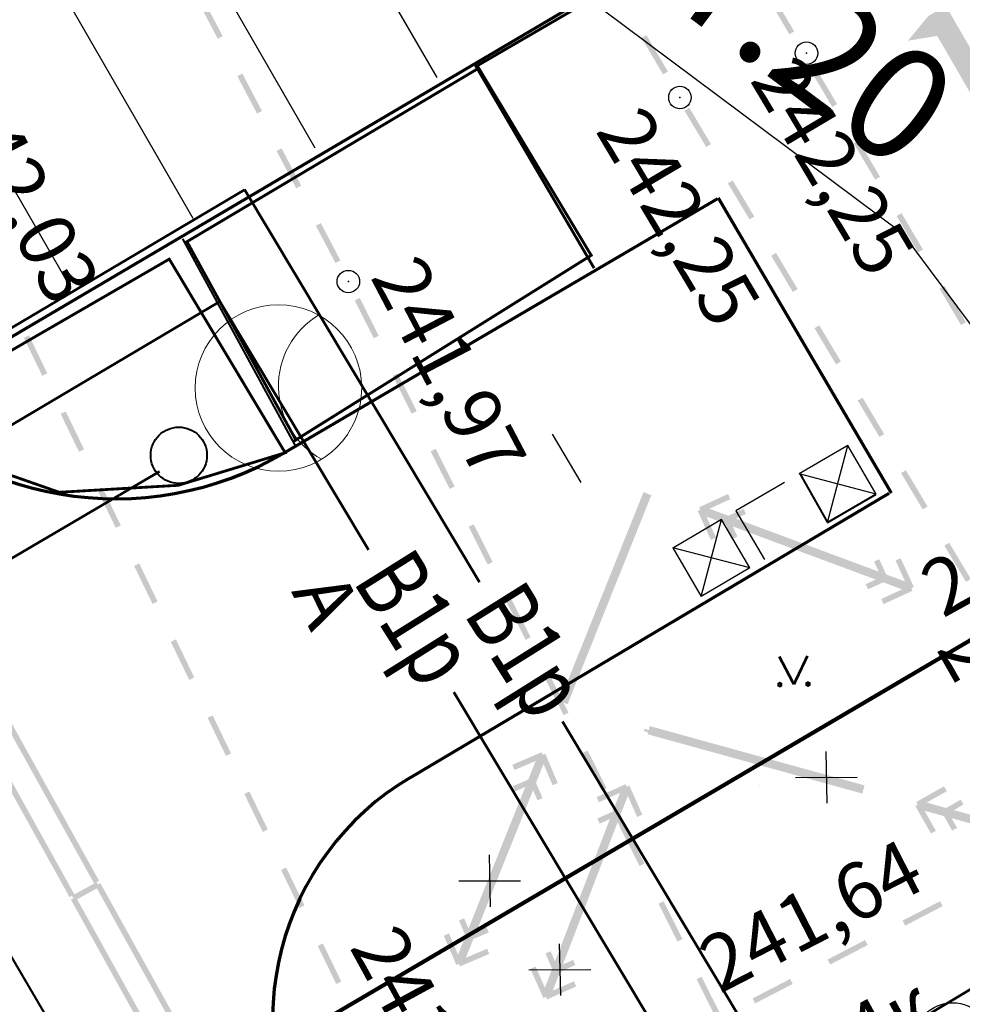
# Model space of a CAD drawing. Units: millimetres. Extents: x 17919 to 46123, y 5785 to 62808.
# Drawn here: x 45820 to 45837, y 34160 to 34177 of the extents above; entities that cross this region are included whole.
import ezdxf

# ---------------------------------------------------------------- set-up
doc = ezdxf.new("R2010")
doc.units = ezdxf.units.MM
doc.header["$PDMODE"] = 32
doc.header["$PDSIZE"] = 0.4
for name, pattern in [('ACAD_ISO04W100', [30, 24, -3, 0, -3]), ('DASHDOTX2', [50.8, 25.4, -12.7, 0, -12.7]), ('штриховая', [19.05, 12.7, -6.35])]:
    doc.linetypes.add(name, pattern=pattern)
doc.layers.get('0').update_dxf_attribs({"linetype": 'CONTINUOUS'})
for name, color, linetype, lineweight in [('граница объемов работ', 1, 'DASHDOTX2', 50), ('красная линия', 1, 'CONTINUOUS', 100), ('Сети от МАЯК 15 июля 2011', 7, 'CONTINUOUS', 20)]:
    doc.layers.add(name, color=color, linetype=linetype, lineweight=lineweight)
for name, color, linetype in [('дома МАЯК', 7, 'CONTINUOUS'), ('заморозить в эскизе', 7, 'CONTINUOUS'), ('наши сети с 2005_06', 7, 'CONTINUOUS'), ('новая раскладка сетей вариант', 7, 'CONTINUOUS'), ('отметки', 7, 'CONTINUOUS'), ('Проект', 7, 'CONTINUOUS'), ('Рельеф', 7, 'CONTINUOUS'), ('текст', 7, 'CONTINUOUS')]:
    doc.layers.add(name, color=color, linetype=linetype)
doc.styles.get("Standard").update_dxf_attribs({"font": 'ARIALI.TTF'})
doc.styles.add('Гост', font='Arialn.ttf')

# ---------------------------------------------------------------- blocks, each defined once
blk = doc.blocks.new('2014 - 416 газон')
at = {"color": 7, "linetype": 'Continuous', "lineweight": 0, "const_width": 0.1, "flags": 128}
for points in [[(-0.5, 1), (0, 0)], [(0, 0), (0.5, 1)]]:
    blk.add_lwpolyline(points, dxfattribs=at)
for points in [[(-0.5, 0.05), (-0.456699, 0.025), (-0.456699, -0.025), (-0.5, -0.05), (-0.543301, -0.025), (-0.543301, 0.025), (-0.5, 0.05)], [(0.5, 0.05), (0.543301, 0.025), (0.543301, -0.025), (0.5, -0.05), (0.456699, -0.025), (0.456699, 0.025), (0.5, 0.05)]]:
    blk.add_lwpolyline(points, close=True, dxfattribs=at)

msp = doc.modelspace()

# ---------------------------------------------------------------- hatches: boundary and pattern name
at = {"layer": 'Рельеф'}
for points in [[(45823.908, 34177.206), (45823.56, 34177.87), (45823.471, 34177.824), (45823.82, 34177.16)], [(45834.059, 34177.291), (45833.678, 34177.937), (45833.591, 34177.886), (45833.973, 34177.24)], [(45837.744, 34175.951), (45837.779, 34175.971), (45836.777, 34177.702), (45836.743, 34177.682), (45836.777, 34177.702), (45836.752, 34177.745), (45836.709, 34177.72), (45836.729, 34177.685), (45836.709, 34177.72), (45836.449, 34177.569), (45836.469, 34177.535), (45836.474, 34177.526), (45836.47, 34177.534), (45836.469, 34177.535), (45836.451, 34177.567), (45836.449, 34177.569), (45836.441, 34177.565), (45836.436, 34177.558), (45836.361, 34177.407), (45836.358, 34177.4), (45836.436, 34177.558), (45836.165, 34177.228), (45836.08, 34177.125), (45836.211, 34177.147), (45836.205, 34177.186), (45836.211, 34177.147), (45836.37, 34177.173), (45836.599, 34177.212), (45837.433, 34175.77), (45837.458, 34175.727), (45837.501, 34175.752), (45837.761, 34175.902), (45837.804, 34175.927), (45837.779, 34175.971)], [(45831.816, 34176.577), (45831.435, 34177.224), (45831.349, 34177.173), (45831.729, 34176.527)], [(45834.821, 34175.999), (45834.44, 34176.645), (45834.354, 34176.594), (45834.735, 34175.948)], [(45824.605, 34175.878), (45824.257, 34176.542), (45824.168, 34176.495), (45824.517, 34175.831)], [(45832.582, 34175.288), (45832.197, 34175.932), (45832.111, 34175.881), (45832.496, 34175.237)], [(45835.584, 34174.707), (45835.202, 34175.353), (45835.116, 34175.302), (45835.498, 34174.657)], [(45825.302, 34174.55), (45824.954, 34175.214), (45824.865, 34175.167), (45825.214, 34174.503)], [(45833.351, 34174.001), (45832.966, 34174.644), (45832.881, 34174.593), (45833.265, 34173.949)], [(45836.346, 34173.416), (45835.965, 34174.062), (45835.879, 34174.011), (45836.26, 34173.365)], [(45825.999, 34173.221), (45825.651, 34173.886), (45825.562, 34173.839), (45825.911, 34173.175)], [(45834.12, 34172.713), (45833.736, 34173.357), (45833.65, 34173.305), (45834.034, 34172.661)], [(45837.109, 34172.124), (45836.727, 34172.77), (45836.641, 34172.719), (45837.022, 34172.073)], [(45826.68, 34171.884), (45826.343, 34172.554), (45826.254, 34172.509), (45826.591, 34171.839)], [(45834.889, 34171.425), (45834.505, 34172.069), (45834.419, 34172.018), (45834.803, 34171.374)], [(45820.793, 34171.214), (45820.467, 34171.89), (45820.377, 34171.846), (45820.703, 34171.171)], [(45827.355, 34170.544), (45827.017, 34171.214), (45826.928, 34171.169), (45827.265, 34170.499)], [(45835.658, 34170.137), (45835.274, 34170.781), (45835.188, 34170.73), (45835.573, 34170.086)], [(45821.446, 34169.864), (45821.12, 34170.539), (45821.029, 34170.495), (45821.356, 34169.82)], [(45828.029, 34169.204), (45827.692, 34169.874), (45827.602, 34169.829), (45827.94, 34169.159)], [(45836.428, 34168.849), (45836.043, 34169.493), (45835.957, 34169.442), (45836.342, 34168.798)], [(45822.098, 34168.513), (45821.772, 34169.188), (45821.682, 34169.145), (45822.008, 34168.47)], [(45830.034, 34165.337), (45831.522, 34169.05), (45831.383, 34169.106), (45829.894, 34165.393)], [(45832.671, 34168.297), (45832.501, 34168.669), (45832.837, 34168.544), (45832.961, 34168.274), (45833.052, 34168.315), (45832.969, 34168.495), (45835.508, 34167.551), (45835.42, 34167.51), (45835.329, 34167.469), (45835.37, 34167.378), (45835.601, 34167.483), (45835.641, 34167.502), (45835.977, 34167.377), (45835.695, 34167.248), (45835.605, 34167.206), (45835.646, 34167.115), (45836.07, 34167.309), (45836.11, 34167.327), (45836.114, 34167.326), (45836.115, 34167.33), (45836.16, 34167.351), (45836.14, 34167.396), (45836.185, 34167.417), (45836.164, 34167.462), (45836.166, 34167.467), (45836.162, 34167.468), (45835.95, 34167.931), (45835.859, 34167.89), (45836.029, 34167.517), (45835.693, 34167.642), (45835.569, 34167.913), (45835.478, 34167.871), (45835.531, 34167.809), (45835.664, 34167.653), (45835.478, 34167.871), (45835.561, 34167.692), (45833.022, 34168.635), (45833.11, 34168.676), (45833.201, 34168.718), (45833.16, 34168.809), (45832.929, 34168.703), (45832.889, 34168.685), (45832.553, 34168.81), (45832.835, 34168.939), (45832.926, 34168.98), (45832.884, 34169.071), (45832.46, 34168.877), (45832.421, 34168.859), (45832.417, 34168.86), (45832.415, 34168.856), (45832.37, 34168.836), (45832.39, 34168.79), (45832.345, 34168.769), (45832.366, 34168.724), (45832.364, 34168.72), (45832.368, 34168.718), (45832.58, 34168.255)], [(45828.704, 34167.864), (45828.366, 34168.534), (45828.277, 34168.489), (45828.614, 34167.82)], [(45837.197, 34167.562), (45836.812, 34168.205), (45836.726, 34168.154), (45837.111, 34167.51)], [(45822.751, 34167.162), (45822.425, 34167.838), (45822.335, 34167.794), (45822.661, 34167.119)], [(45829.378, 34166.525), (45829.041, 34167.195), (45828.951, 34167.15), (45829.289, 34166.48)], [(45823.403, 34165.812), (45823.077, 34166.487), (45822.987, 34166.444), (45823.313, 34165.768)], [(45830.052, 34165.185), (45829.715, 34165.855), (45829.626, 34165.81), (45829.963, 34165.14)], [(45819.359, 34165.412), (45819.708, 34165.606), (45821.624, 34162.151), (45821.712, 34162.2), (45819.772, 34165.698), (45819.728, 34165.674), (45819.704, 34165.717), (45819.266, 34165.475), (45819.291, 34165.431), (45819.247, 34165.407), (45821.187, 34161.909), (45821.274, 34161.957)], [(45824.056, 34164.461), (45823.73, 34165.137), (45823.64, 34165.093), (45823.966, 34164.418)], [(45831.462, 34164.835), (45831.454, 34164.804), (45831.454, 34164.803), (45835.269, 34163.749), (45835.309, 34163.894), (45831.494, 34164.948), (45831.474, 34164.875), (45831.404, 34164.902), (45831.389, 34164.863)], [(45828.604, 34160.992), (45828.228, 34160.831), (45828.361, 34161.164), (45828.635, 34161.281), (45828.595, 34161.373), (45828.532, 34161.322), (45828.521, 34161.313), (45828.595, 34161.373), (45828.414, 34161.295), (45829.421, 34163.809), (45829.46, 34163.72), (45829.499, 34163.628), (45829.591, 34163.667), (45829.491, 34163.9), (45829.474, 34163.941), (45829.607, 34164.274), (45829.729, 34163.989), (45829.768, 34163.897), (45829.86, 34163.936), (45829.677, 34164.364), (45829.66, 34164.405), (45829.662, 34164.409), (45829.658, 34164.41), (45829.638, 34164.456), (45829.592, 34164.437), (45829.572, 34164.483), (45829.526, 34164.463), (45829.522, 34164.465), (45829.521, 34164.461), (45829.052, 34164.26), (45829.092, 34164.168), (45829.468, 34164.329), (45829.335, 34163.997), (45829.061, 34163.88), (45829.101, 34163.788), (45829.164, 34163.839), (45829.323, 34163.968), (45829.101, 34163.788), (45829.282, 34163.865), (45828.274, 34161.351), (45828.236, 34161.441), (45828.197, 34161.533), (45828.105, 34161.493), (45828.204, 34161.26), (45828.222, 34161.22), (45828.088, 34160.887), (45827.967, 34161.172), (45827.927, 34161.264), (45827.835, 34161.224), (45828.018, 34160.796), (45828.036, 34160.756), (45828.034, 34160.752), (45828.038, 34160.75), (45828.058, 34160.704), (45828.104, 34160.724), (45828.123, 34160.678), (45828.16, 34160.702), (45828.123, 34160.678), (45828.169, 34160.698), (45828.173, 34160.696), (45828.175, 34160.7), (45828.644, 34160.9)], [(45830.727, 34163.845), (45830.39, 34164.515), (45830.3, 34164.47), (45830.638, 34163.8)], [(45830.59, 34163.595), (45830.964, 34163.761), (45830.835, 34163.427), (45830.563, 34163.306), (45830.604, 34163.215), (45830.785, 34163.295), (45829.811, 34160.767), (45829.772, 34160.856), (45829.731, 34160.948), (45829.64, 34160.907), (45829.742, 34160.675), (45829.76, 34160.635), (45829.631, 34160.3), (45829.506, 34160.583), (45829.465, 34160.675), (45829.374, 34160.634), (45829.563, 34160.209), (45829.581, 34160.168), (45829.579, 34160.164), (45829.583, 34160.163), (45829.603, 34160.117), (45829.649, 34160.137), (45829.669, 34160.092), (45829.715, 34160.112), (45829.719, 34160.111), (45829.721, 34160.115), (45830.186, 34160.321), (45830.146, 34160.413), (45829.771, 34160.247), (45829.9, 34160.581), (45830.172, 34160.702), (45830.132, 34160.793), (45829.951, 34160.713), (45830.924, 34163.241), (45830.964, 34163.152), (45831.005, 34163.06), (45831.096, 34163.101), (45830.993, 34163.333), (45830.975, 34163.373), (45831.104, 34163.707), (45831.23, 34163.424), (45831.27, 34163.333), (45831.362, 34163.374), (45831.173, 34163.799), (45831.155, 34163.839), (45831.157, 34163.843), (45831.153, 34163.845), (45831.132, 34163.891), (45831.087, 34163.87), (45831.066, 34163.916), (45831.021, 34163.896), (45831.017, 34163.897), (45831.015, 34163.893), (45830.549, 34163.686)], [(45839.786, 34162.957), (45839.988, 34162.601), (45839.643, 34162.697), (45839.496, 34162.955), (45839.409, 34162.906), (45839.506, 34162.734), (45836.895, 34163.455), (45836.98, 34163.504), (45837.067, 34163.553), (45837.018, 34163.64), (45836.797, 34163.515), (45836.759, 34163.493), (45836.413, 34163.589), (45836.683, 34163.741), (45836.77, 34163.791), (45836.72, 34163.878), (45836.315, 34163.648), (45836.277, 34163.626), (45836.273, 34163.627), (45836.272, 34163.623), (45836.228, 34163.599), (45836.253, 34163.555), (45836.21, 34163.53), (45836.234, 34163.487), (45836.233, 34163.483), (45836.237, 34163.482), (45836.489, 34163.038), (45836.576, 34163.088), (45836.521, 34163.154), (45836.265, 34163.463), (45836.576, 34163.088), (45836.374, 34163.444), (45836.719, 34163.349), (45836.866, 34163.09), (45836.953, 34163.139), (45836.855, 34163.311), (45839.466, 34162.59), (45839.381, 34162.542), (45839.295, 34162.492), (45839.344, 34162.405), (45839.564, 34162.53), (45839.603, 34162.552), (45839.948, 34162.457), (45839.679, 34162.304), (45839.592, 34162.255), (45839.641, 34162.168), (45840.046, 34162.397), (45840.085, 34162.419), (45840.089, 34162.418), (45840.09, 34162.422), (45840.133, 34162.447), (45840.109, 34162.49), (45840.152, 34162.515), (45840.127, 34162.558), (45840.129, 34162.562), (45840.125, 34162.564), (45839.873, 34163.007)], [(45824.709, 34163.111), (45824.382, 34163.786), (45824.292, 34163.742), (45824.619, 34163.067)], [(45831.401, 34162.505), (45831.064, 34163.175), (45830.975, 34163.13), (45831.312, 34162.46)], [(45825.361, 34161.76), (45825.035, 34162.435), (45824.945, 34162.392), (45825.271, 34161.716)], [(45821.323, 34161.87), (45821.673, 34162.064), (45823.588, 34158.61), (45823.676, 34158.658), (45821.736, 34162.156), (45821.692, 34162.132), (45821.668, 34162.176), (45821.231, 34161.933), (45821.255, 34161.889), (45821.211, 34161.865), (45823.151, 34158.367), (45823.239, 34158.416)], [(45832.076, 34161.165), (45831.739, 34161.835), (45831.649, 34161.79), (45831.986, 34161.12)], [(45836.03, 34161.402), (45836.696, 34161.748), (45836.65, 34161.836), (45835.984, 34161.491)], [(45826.014, 34160.409), (45825.687, 34161.085), (45825.597, 34161.041), (45825.924, 34160.366)], [(45834.699, 34160.711), (45835.364, 34161.057), (45835.318, 34161.146), (45834.653, 34160.8)], [(45832.75, 34159.826), (45832.413, 34160.495), (45832.324, 34160.451), (45832.661, 34159.781)], [(45833.367, 34160.021), (45834.033, 34160.366), (45833.987, 34160.455), (45833.321, 34160.109)]]:
    msp.add_hatch(color=251, dxfattribs=at).paths.add_polyline_path(points)

# ---------------------------------------------------------------- linework, layer by layer
at = {"color": 3, "lineweight": 30, "ltscale": 0.3}
msp.add_circle((45836.872, 34159.342), 0.69, dxfattribs=at)
at = {"layer": 'граница объемов работ', "ltscale": 0.2}
msp.add_lwpolyline([(45848.303, 34166.935), (45828.929, 34155.321), (45828.024, 34156.831), (45821.565, 34153.012), (45819.843, 34151.994), (45820.654, 34150.615), (45779.174, 34126.225), (45779.569, 34125.905), (45773.996, 34122.628, -0.280177), (45763.042, 34123.468), (45732.684, 34146.301), (45731.902, 34145.262), (45730.286, 34146.44), (45616.319, 34231.487)], format="xyb", dxfattribs=at)
at = {"layer": 'дома МАЯК', "color": 252, "lineweight": 30, "ltscale": 0.5}
for p, q in [((45825.278, 34180.691), (45827.709, 34176.469)), ((45823.124, 34179.422), (45825.542, 34175.222)), ((45820.97, 34178.152), (45823.376, 34173.974)), ((45818.816, 34176.882), (45821.21, 34172.727))]:
    msp.add_line(p, q, dxfattribs=at)
at = {"layer": 'дома МАЯК', "color": 252, "lineweight": 70, "ltscale": 0.5}
for p, q in [((45819.155, 34171.277), (45832.168, 34178.949)), ((45832.695, 34174.315), (45825.023, 34169.816)), ((45835.787, 34169.087), (45832.715, 34174.326)), ((45827.243, 34164.037), (45835.745, 34169.084))]:
    msp.add_line(p, q, dxfattribs=at)
at = {"layer": 'дома МАЯК', "color": 252, "lineweight": 40, "ltscale": 0.06}
for p, q in [((45823.195, 34173.604), (45825.212, 34169.895)), ((45834.165, 34169.424), (45834.652, 34168.566)), ((45834.652, 34168.566), (45835.515, 34169.071))]:
    msp.add_line(p, q, dxfattribs=at)
at = {"layer": 'дома МАЯК', "color": 252, "lineweight": 70, "ltscale": 0.1}
for p, q in [((45835.208, 34170.731), (45835.208, 34170.731)), ((45835.208, 34170.731), (45835.208, 34170.731)), ((45833.438, 34163.885), (45833.438, 34163.885)), ((45833.438, 34163.885), (45833.438, 34163.885))]:
    msp.add_line(p, q, dxfattribs=at)
at = {"layer": 'дома МАЯК', "color": 252, "lineweight": 25}
msp.add_line((45829.762, 34170.135), (45830.27, 34169.274), dxfattribs=at)
at = {"layer": 'дома МАЯК', "color": 252, "lineweight": 30}
for p, q in [((45835.01, 34169.934), (45834.147, 34169.429)), ((45835.01, 34169.934), (45834.147, 34169.429)), ((45835.01, 34169.934), (45834.147, 34169.429)), ((45835.01, 34169.934), (45834.147, 34169.429)), ((45834.652, 34168.566), (45835.01, 34169.934)), ((45835.515, 34169.071), (45835.01, 34169.934)), ((45835.515, 34169.071), (45834.147, 34169.429)), ((45833.888, 34169.277), (45833.025, 34168.772)), ((45833.888, 34169.277), (45833.025, 34168.772)), ((45833.888, 34169.277), (45833.025, 34168.772)), ((45833.025, 34168.772), (45833.531, 34167.909)), ((45833.025, 34168.772), (45833.531, 34167.909)), ((45833.025, 34168.772), (45833.531, 34167.909)), ((45832.766, 34168.62), (45831.913, 34168.112)), ((45832.409, 34167.252), (45832.766, 34168.62)), ((45833.272, 34167.757), (45832.766, 34168.62)), ((45831.903, 34168.115), (45832.409, 34167.252)), ((45833.272, 34167.757), (45831.903, 34168.115)), ((45833.272, 34167.757), (45832.409, 34167.252))]:
    msp.add_line(p, q, dxfattribs=at)
at = {"layer": 'дома МАЯК', "color": 252, "lineweight": 40, "ltscale": 0.06, "const_width": 0.05}
for points in [[(45830.505, 34173.084), (45828.408, 34176.668), (45832.278, 34178.918)], [(45825.221, 34170.008), (45823.274, 34173.555), (45828.456, 34176.638), (45830.454, 34173.312), (45825.166, 34170.007)]]:
    msp.add_lwpolyline(points, dxfattribs=at)
msp.add_lwpolyline([(45817.082, 34174.538), (45819.101, 34171.012), (45822.959, 34173.245), (45825.018, 34169.804), (45823.12, 34169.226), (45821.006, 34169.102), (45818.877, 34169.847), (45817.693, 34170.943), (45815.923, 34174.35), (45815.995, 34174.972), (45816.325, 34175.02), (45816.784, 34174.905), (45817.164, 34174.54)], close=True, dxfattribs=at)
at = {"layer": 'дома МАЯК', "color": 252, "lineweight": 70, "ltscale": 0.5}
msp.add_arc((45822.009, 34174.883), 5.896, 219.7649, 300.7502, dxfattribs=at)
at = {"layer": 'дома МАЯК', "color": 252, "lineweight": 70}
msp.add_arc((45829.795, 34159.737), 5, 120.6959, 210.4487, dxfattribs=at)
at = {"layer": 'заморозить в эскизе'}
for q in [(45830.64, 34177.687), (45840.11, 34168.155)]:
    msp.add_line((45835.987, 34173.691), q, dxfattribs=at)
at = {"layer": 'красная линия'}
msp.add_lwpolyline([(45803.635, 34359.2), (45627.115, 34255.466), (45639.745, 34233.973), (45777.178, 34131.198), (45840.173, 34168.23)], dxfattribs=at)
at = {"layer": 'наши сети с 2005_06', "color": 7}
for p, q in [((45834.62, 34164.499), (45834.638, 34163.576)), ((45834.081, 34164.037), (45835.177, 34164.039)), ((45828.643, 34162.661), (45828.661, 34161.738)), ((45828.104, 34162.198), (45829.2, 34162.2)), ((45829.887, 34161.08), (45829.906, 34160.158)), ((45829.348, 34160.618), (45830.445, 34160.62))]:
    msp.add_line(p, q, dxfattribs=at)
at = {"layer": 'новая раскладка сетей вариант', "color": 5, "lineweight": 50}
for p, q in [((45824.297, 34174.476), (45815.454, 34169.244)), ((45824.293, 34174.482), (45828.467, 34167.503)), ((45823.857, 34172.492), (45817.967, 34169)), ((45823.857, 34172.492), (45826.5, 34168.08)), ((45828.014, 34165.553), (45834.914, 34154.032)), ((45829.946, 34165.03), (45837.38, 34152.602))]:
    msp.add_line(p, q, dxfattribs=at)
at = {"layer": 'Проект', "linetype": 'ACAD_ISO04W100', "lineweight": 40, "ltscale": 0.2}
msp.add_line((45813.326, 34172.461), (45827.894, 34147.679), dxfattribs=at)
at = {"layer": 'Рельеф', "color": 251}
for p in [(45834.277, 34176.905, 242.253), (45832.03, 34176.115, 242.249), (45826.14, 34172.845, 241.972)]:
    msp.add_point(p, dxfattribs=at)
at = {"layer": 'Сети от МАЯК 15 июля 2011', "color": 22, "lineweight": 50, "ltscale": 0.06}
msp.add_line((45812.94, 34163.705), (45822.788, 34169.469), dxfattribs=at)
at = {"layer": 'Сети от МАЯК 15 июля 2011', "ltscale": 2}
msp.add_circle((45824.898, 34170.955), 1.479, dxfattribs=at)
at = {"layer": 'Сети от МАЯК 15 июля 2011', "linetype": 'штриховая', "lineweight": 40, "ltscale": 0.5}
msp.add_circle((45823.129, 34169.759), 0.5, dxfattribs=at)
at = {"layer": 'Сети от МАЯК 15 июля 2011', "ltscale": 2}
msp.add_arc((45826.377, 34170.985), 1.479, 121.1405, 241.1405, dxfattribs=at)

# ---------------------------------------------------------------- block references
at = {"layer": 'Рельеф', "color": 251, "xscale": 0.4999999999997096, "yscale": 0.4999999999990209, "rotation": 1.140519302345361}
msp.add_blockref('2014 - 416 газон', (45834.054, 34165.689), dxfattribs=at)

# ---------------------------------------------------------------- texts
at = {"layer": 'отметки', "color": 251}
for s, rotation, p in [('242,25', 300.7065, (45833.26, 34176.427)), ('242,03', 297.7056, (45818.943, 34176.037)), ('242,25', 300.7065, (45830.517, 34175.528)), ('241,97', 297.6656, (45826.52, 34172.93)), ('242,10к', 28.8847, (45836.697, 34166.858)), ('241,75', 299.8231, (45836.572, 34166.316)), ('241,64', 27.1782, (45832.735, 34160.185)), ('241,46', 298.5481, (45826.15, 34161.021)), ('241,64к', 28.6362, (45832.335, 34157.31))]:
    msp.add_text(s, height=1, rotation=rotation, dxfattribs=at).set_placement(p)
at = {"layer": 'Сети от МАЯК 15 июля 2011', "color": 5, "width": 0.75}
for p in [(45826.204, 34167.526), (45828.171, 34166.949)]:
    msp.add_text('В1р', height=1.25, rotation=302.0675, dxfattribs=at).set_placement(p)
at = {"layer": 'текст', "color": 251}
msp.add_text('А', height=1, rotation=295.9945, dxfattribs=at).set_placement((45825.12, 34167.342))

# ---------------------------------------------------------------- next in the draw order: texts
at = {"layer": 'заморозить в эскизе', "color": 7, "lineweight": 40, "insert": (45834.277, 34176.905, 242.253), "char_height": 2, "attachment_point": 5, "rotation": 323.2305, "style": 'Гост', "bg_fill": 3, "box_fill_scale": 1.25, "bg_fill_color": 256, "bg_fill_true_color": 13158600, "bg_fill_transparency": 13939868}
msp.add_mtext('т.20', dxfattribs=at)

doc.saveas('drawing.dxf')
